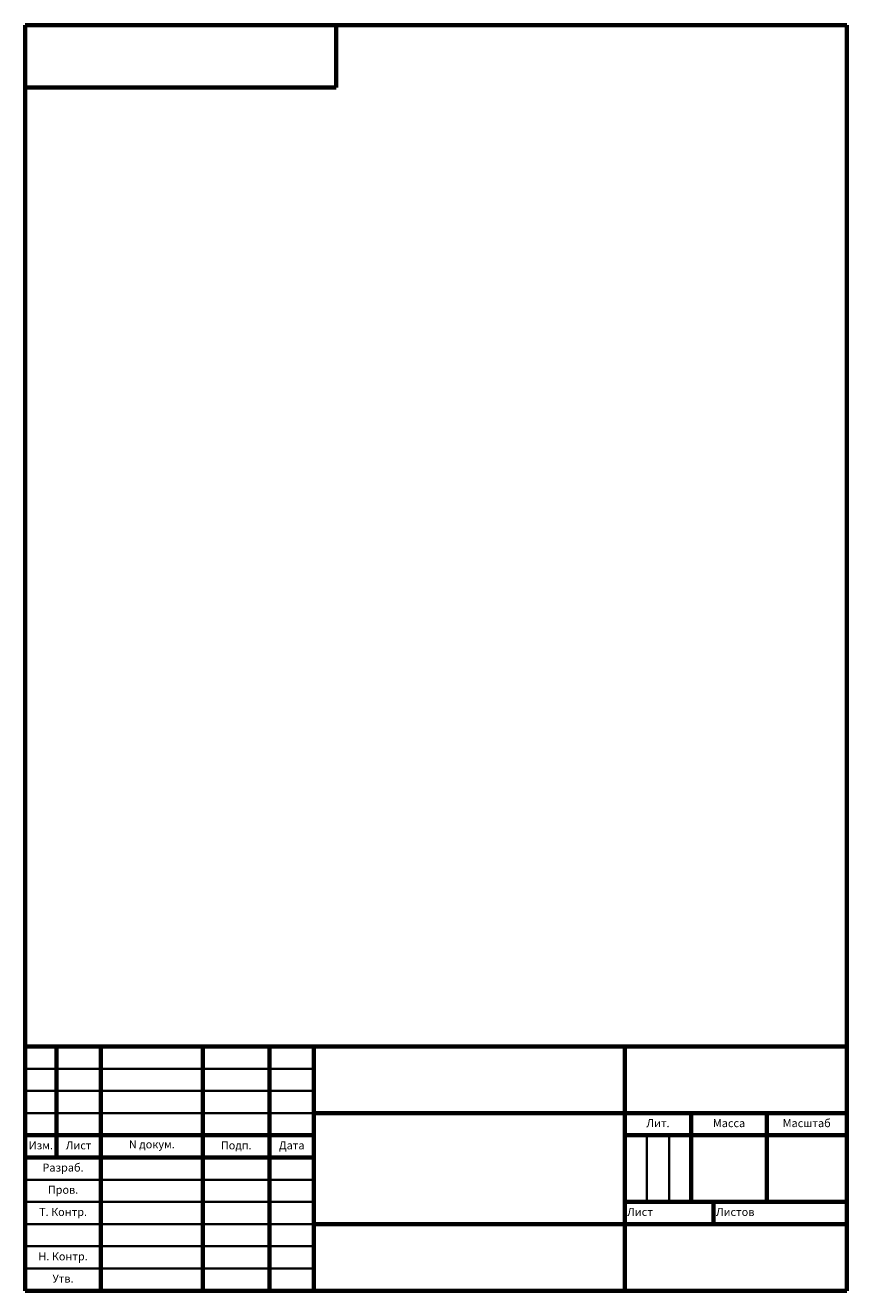
# Model space of a CAD drawing. Units: millimetres. Extents: x 20 to 205, y 5 to 290.
import ezdxf

# ---------------------------------------------------------------- set-up
doc = ezdxf.new("R2010")
doc.units = ezdxf.units.MM
doc.layers.add('Толстая сплошная', color=7, linetype='Continuous', lineweight=70)
doc.layers.add('Тонкая сплошная', color=7, linetype='Continuous', lineweight=35)
doc.styles.add('Наш', font='GOST_B.TTF', dxfattribs={"oblique": 15, "height": 1.8})

msp = doc.modelspace()

# ---------------------------------------------------------------- linework, layer by layer
msp.add_line((170, 45), (187, 45))
at = {"layer": 'Толстая сплошная'}
for p, q in [((20, 290), (205, 290)), ((20, 5), (20, 290)), ((90, 276), (90, 290)), ((205, 290), (205, 5)), ((20, 276), (90, 276)), ((20, 60), (205, 60)), ((27, 60), (27, 35)), ((37, 60), (37, 5)), ((60, 60), (60, 5)), ((75, 60), (75, 5)), ((85, 5), (85, 60)), ((155, 5), (155, 60)), ((85, 45), (205, 45)), ((170, 45), (170, 25)), ((187, 45), (187, 25)), ((20, 40), (85, 40)), ((155, 40), (205, 40)), ((20, 35), (85, 35)), ((155, 25), (205, 25)), ((175, 20), (175, 25)), ((85, 20), (205, 20)), ((205, 5), (20, 5))]:
    msp.add_line(p, q, dxfattribs=at)
at = {"layer": 'Тонкая сплошная'}
for p, q in [((20, 55), (85, 55)), ((20, 50), (85, 50)), ((20, 45), (85, 45)), ((160, 40), (160, 25)), ((165, 40), (165, 25)), ((20, 30), (85, 30)), ((20, 25), (85, 25)), ((20, 20), (85, 20)), ((20, 15), (85, 15)), ((20, 10), (85, 10))]:
    msp.add_line(p, q, dxfattribs=at)

# ---------------------------------------------------------------- texts
at = {"char_height": 1.8, "style": 'Наш'}
for s, insert, width, attachment_point in [('Лит.', (162.5, 42.5), 15, 5), ('Масса', (178.5, 42.5), 17, 5), ('Масштаб', (196, 42.5), 18, 5), ('Изм.', (23.5, 37.5), 7, 5), ('Лист', (32, 37.5), 10, 5), ('N докум.', (48.5, 37.73), 23, 5), ('Подп.', (67.5, 37.5), 15, 5), ('Дата', (80, 37.5), 10, 5), ('Разраб.', (28.5, 32.5), 17, 5), ('Пров.', (28.5, 27.5), 17, 5), ('Т. Контр.', (28.5, 22.5), 17, 5), (' Лист', (155, 22.5), 20, 4), (' Листов', (175, 22.5), 30, 4), ('Н. Контр.', (28.5, 12.5), 17, 5), ('Утв.', (28.5, 7.5), 17, 5)]:
    msp.add_mtext(s, dxfattribs=dict(at, insert=insert, width=width, attachment_point=attachment_point))

doc.saveas('drawing.dxf')
